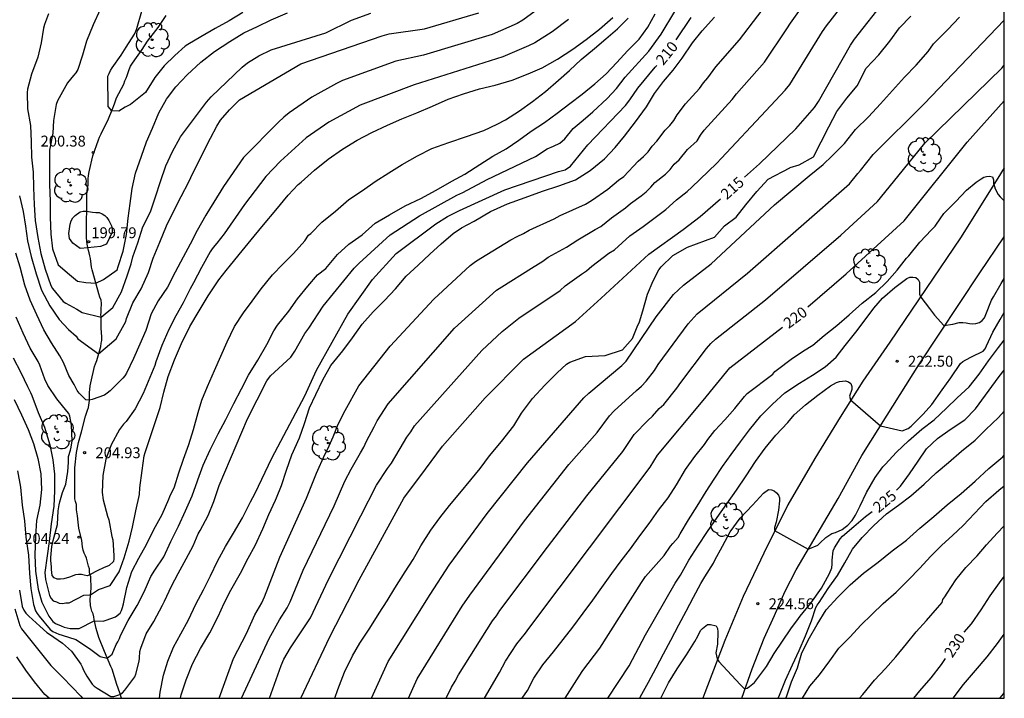
# Model space of a CAD drawing. Units: metres. Extents: x 574344 to 574696, y 4794540 to 4794790.
# Drawn here: x 574626 to 574694, y 4794540 to 4794587 of the extents above; entities that cross this region are included whole.
import ezdxf

# ---------------------------------------------------------------- set-up
doc = ezdxf.new("R2010")
doc.units = ezdxf.units.M
for name, color, linetype in [('010106', 9, 'Continuous'), ('020104', 34, 'Continuous'), ('020204', 9, 'Continuous'), ('020307', 24, 'Continuous'), ('020308', 9, 'Continuous'), ('050103', 4, 'Continuous'), ('060134', 9, 'Continuous'), ('100202', 3, 'Continuous')]:
    doc.layers.add(name, color=color, linetype=linetype)
doc.layers.add('020105', color=24, linetype='Continuous', lineweight=30)
doc.styles.add('ARIAL', font='ARIAL.TTF', dxfattribs={"height": 1})
doc.styles.add('ARIALI', font='ARIALI.TTF', dxfattribs={"height": 1})

# ---------------------------------------------------------------- blocks, each defined once
blk = doc.blocks.new('ARBOL')
blk.add_circle((0, 0), 0.0587)
for centre, radius, start, end in [((-0.564, 0.381), 0.532, 92.28, 254.58), ((-0.28, 0.855), 0.3, 359.28777, 173.60777), ((0.097, 0.97), 0.21, 23.15651, 160.46651), ((0.438, 0.881), 0.24, 301.57804, 139.32804), ((0.656, 0.288), 0.443, 319.85562, 114.76562), ((-0.091, 0.321), 0.12, 119.14, 310.56), ((0.819, -0.249), 0.383, 235.52754, 62.02753), ((-0.556, -0.339), 0.555, 142.64, 266.54), ((-0.039, -0.384), 0.21, 189.64, 323.88), ((0.299, -0.624), 0.532, 224.67, 0.24), ((-0.301, -0.676), 0.45, 213.78, 295.32)]:
    blk.add_arc(centre, radius, start, end)
blk = doc.blocks.new('COTAPU')
blk.add_circle((0, 0), 0.075)

msp = doc.modelspace()

# ---------------------------------------------------------------- linework, layer by layer
at = {"layer": '010106', "flags": 128}
for points in [[(574694.379, 4794540.38), (574694.384, 4794790.373)], [(574344.389, 4794540.388), (574694.379, 4794540.38)]]:
    msp.add_lwpolyline(points, dxfattribs=at)
at = {"layer": '020104', "flags": 128}
for points, elevation in [([(574640.16, 4794540.381), (574640.164, 4794540.398), (574641.146, 4794543.127), (574642.059, 4794544.858), (574642.618, 4794546.139), (574643.099, 4794546.968), (574643.29, 4794547.385), (574644.347, 4794550.136), (574646.204, 4794554.194), (574646.883, 4794555.921), (574647.468, 4794557.223), (574647.676, 4794557.615), (574648.042, 4794558.427), (574648.379, 4794559.297), (574648.853, 4794560.248), (574649.812, 4794561.957), (574651.968, 4794564.696), (574654.987, 4794567.941), (574657.499, 4794570.251), (574657.857, 4794570.529), (574658.232, 4794570.773), (574660.31, 4794572.041), (574660.738, 4794572.268), (574661.17, 4794572.469), (574661.582, 4794572.695), (574663.306, 4794573.483), (574663.722, 4794573.708), (574665.462, 4794574.503), (574665.875, 4794574.751), (574667.004, 4794575.53), (574667.739, 4794576.144), (574668.113, 4794576.407), (574669.102, 4794577.477), (574669.464, 4794577.792), (574669.788, 4794578.118), (574670.076, 4794578.492), (574670.39, 4794578.838), (574670.961, 4794579.598), (574671.291, 4794579.925), (574671.56, 4794580.275), (574671.789, 4794580.658), (574672.371, 4794581.423), (574673.324, 4794582.492), (574673.617, 4794582.88), (574673.918, 4794583.214), (574674.459, 4794583.987), (574676.091, 4794585.852), (574681.17, 4794592.486)], 212), ([(574643.645, 4794540.381), (574644.45, 4794542.641), (574644.636, 4794543.076), (574645.09, 4794543.873), (574646.469, 4794545.926), (574647.722, 4794548.592), (574649.939, 4794552.975), (574651.032, 4794555.1), (574651.792, 4794556.25), (574652.072, 4794556.617), (574652.897, 4794558.012), (574653.13, 4794558.411), (574653.404, 4794558.787), (574653.651, 4794559.186), (574658.308, 4794564.394), (574659.705, 4794565.716), (574660.857, 4794566.622), (574663.701, 4794568.546), (574664.062, 4794568.847), (574665.174, 4794569.67), (574665.54, 4794569.901), (574665.888, 4794570.21), (574667.065, 4794571.11), (574667.472, 4794571.348), (574668.515, 4794572.303), (574669.435, 4794572.956), (574671.017, 4794574.138), (574671.745, 4794574.787), (574672.481, 4794575.365), (574672.803, 4794575.665), (574674.509, 4794577.315), (574674.855, 4794577.665), (574677.918, 4794580.93), (574679.254, 4794582.371), (574679.562, 4794582.751), (574681.834, 4794586.413), (574682.094, 4794586.821), (574684.817, 4794590.313)], 214), ([(574662.249, 4794588.002), (574661.144, 4794587.212), (574660.75, 4794586.98), (574659.012, 4794586.22), (574654.267, 4794584.787), (574652.355, 4794584.379), (574648.69, 4794583.042), (574648.259, 4794582.837), (574646.561, 4794581.881), (574644.99, 4794580.803), (574644.619, 4794580.495), (574644.259, 4794580.155), (574641.836, 4794577.727), (574640.45, 4794575.717), (574639.301, 4794573.853), (574639.234, 4794573.741), (574638.652, 4794572.681), (574638.148, 4794571.745), (574637.676, 4794570.843), (574637.122, 4794569.795), (574636.584, 4794568.757), (574635.958, 4794567.831), (574635.474, 4794566.914), (574635.104, 4794565.78), (574634.676, 4794564.826), (574634.238, 4794563.844), (574633.752, 4794562.83), (574633.638, 4794562.652), (574633.508, 4794562.486), (574632.638, 4794561.606), (574632.436, 4794561.44), (574632.24, 4794561.306), (574631.402, 4794561.01), (574631.192, 4794560.966), (574630.962, 4794560.98), (574630.494, 4794561.458), (574630.358, 4794561.636), (574630.152, 4794562.048), (574629.788, 4794562.66), (574629.404, 4794563.57), (574629.156, 4794564.02), (574628.594, 4794564.922), (574628.052, 4794565.818), (574627.566, 4794566.852), (574627.114, 4794567.874), (574626.747, 4794568.9), (574626.411, 4794570.158), (574626.123, 4794571.116)], 204), ([(574625.931, 4794563.887), (574626.471, 4794562.871), (574626.915, 4794561.901), (574627.139, 4794561.485), (574627.221, 4794561.293), (574627.659, 4794560.115), (574628.095, 4794559.109), (574628.175, 4794558.867), (574628.479, 4794557.881), (574628.679, 4794556.847), (574628.797, 4794555.847), (574628.781, 4794554.703), (574628.745, 4794553.635), (574628.567, 4794552.435), (574628.417, 4794551.217), (574628.285, 4794550.223), (574628.131, 4794549.063), (574628.179, 4794548.587), (574628.455, 4794547.473), (574628.567, 4794547.277), (574628.709, 4794547.117), (574628.921, 4794547.041), (574629.113, 4794546.951), (574629.333, 4794546.935), (574629.567, 4794546.973), (574629.795, 4794546.983), (574630.824, 4794547.507), (574631.283, 4794547.531), (574631.824, 4794547.896), (574632.635, 4794548.159), (574633.253, 4794549.121), (574633.609, 4794550.071), (574633.937, 4794551.223), (574634.179, 4794552.205), (574634.397, 4794553.323), (574634.651, 4794554.459), (574634.685, 4794554.905), (574634.847, 4794556.099), (574634.981, 4794557.117), (574635.049, 4794557.353), (574635.373, 4794558.309), (574635.723, 4794559.345), (574636.077, 4794560.453), (574636.333, 4794561.519), (574636.649, 4794562.591), (574637.077, 4794563.751), (574637.557, 4794564.867), (574638.135, 4794566.042), (574638.775, 4794567.142), (574639.405, 4794568.176), (574640.131, 4794569.264), (574640.641, 4794569.912), (574640.939, 4794570.29), (574641.753, 4794571.284), (574642.577, 4794572.296), (574643.235, 4794573.074), (574644.077, 4794574.086), (574644.937, 4794575.118), (574645.609, 4794575.844), (574645.835, 4794576.014), (574646.737, 4794576.854), (574647.695, 4794577.596), (574648.691, 4794578.296), (574649.695, 4794578.908), (574650.705, 4794579.444), (574651.793, 4794579.948), (574652.779, 4794580.398), (574653.811, 4794580.806), (574654.901, 4794581.26), (574655.969, 4794581.738), (574657.045, 4794582.11), (574658.141, 4794582.454), (574659.227, 4794582.706), (574660.403, 4794583.058), (574661.495, 4794583.493), (574662.465, 4794583.913), (574663.539, 4794584.509), (574664.575, 4794585.193), (574665.517, 4794585.865), (574666.435, 4794586.583), (574667.353, 4794587.375)], 206), ([(574626.006, 4794561.008), (574626.512, 4794559.942), (574626.978, 4794558.944), (574627.336, 4794557.976), (574627.642, 4794556.932), (574627.854, 4794555.876), (574627.892, 4794554.796), (574627.77, 4794553.706), (574627.54, 4794552.648), (574627.488, 4794551.55), (574627.442, 4794550.284), (574627.47, 4794549.148), (574627.666, 4794547.924), (574627.91, 4794547.008), (574628.402, 4794546.062), (574628.664, 4794545.682), (574628.858, 4794545.556), (574629.258, 4794545.392), (574629.458, 4794545.292), (574629.872, 4794545.196), (574630.498, 4794545.206), (574631.54, 4794545.729), (574632.142, 4794545.706), (574632.36, 4794545.77), (574632.992, 4794546.006), (574633.326, 4794546.266), (574633.428, 4794546.452), (574633.496, 4794546.658), (574633.544, 4794546.908), (574633.792, 4794548.034), (574634.142, 4794549.13), (574634.618, 4794550.05), (574635.14, 4794550.992), (574635.648, 4794552.026), (574636.232, 4794553.074), (574636.676, 4794554.128), (574636.766, 4794554.318), (574637.078, 4794554.982), (574637.37, 4794555.946), (574637.694, 4794556.894), (574638.064, 4794557.902), (574638.388, 4794558.946), (574638.72, 4794560.106), (574638.972, 4794560.974), (574639.352, 4794561.916), (574639.85, 4794563.008), (574640.284, 4794563.991), (574640.718, 4794564.993), (574641.21, 4794566.055), (574641.832, 4794566.985), (574642.446, 4794567.799), (574643.064, 4794568.641), (574643.848, 4794569.611), (574644.554, 4794570.345), (574645.298, 4794571.095), (574646.08, 4794571.973), (574646.336, 4794572.347), (574646.49, 4794572.483), (574647.25, 4794573.257), (574648.186, 4794574.023), (574649.12, 4794574.811), (574650.06, 4794575.435), (574650.924, 4794576.051), (574651.89, 4794576.651), (574652.796, 4794577.229), (574653.854, 4794577.837), (574654.842, 4794578.337), (574656.022, 4794578.763), (574657.236, 4794579.171), (574658.448, 4794579.573), (574659.37, 4794580.011), (574659.94, 4794580.311), (574660.904, 4794580.939), (574661.812, 4794581.593), (574662.708, 4794582.282), (574663.586, 4794583.06), (574664.348, 4794583.724), (574665.158, 4794584.482), (574666.082, 4794585.252), (574666.854, 4794585.908), (574667.666, 4794586.606), (574668.418, 4794587.344)], 207), ([(574626.236, 4794556.084), (574626.44, 4794554.964), (574626.558, 4794553.72), (574626.712, 4794552.634), (574626.802, 4794551.502), (574626.996, 4794550.252), (574627.074, 4794548.998), (574627.154, 4794547.97), (574627.33, 4794546.862), (574627.486, 4794546.426), (574627.598, 4794546.23), (574627.738, 4794546.04), (574628.5, 4794545.12), (574628.674, 4794544.998), (574629.082, 4794544.802), (574629.316, 4794544.742), (574630.258, 4794544.434), (574631.2, 4794543.818), (574631.941, 4794543.257), (574632.433, 4794543.159), (574632.771, 4794543.435), (574633.048, 4794544.104), (574633.172, 4794544.284), (574633.282, 4794544.512), (574633.35, 4794544.71), (574633.876, 4794545.748), (574634.494, 4794546.798), (574634.99, 4794547.738), (574635.454, 4794548.8), (574635.718, 4794549.236), (574636.338, 4794550.152), (574636.822, 4794551.214), (574637.352, 4794552.26), (574637.84, 4794553.316), (574638.304, 4794554.356), (574638.66, 4794555.399), (574638.682, 4794555.464), (574639.048, 4794556.468), (574639.53, 4794557.534), (574640.092, 4794558.63), (574640.626, 4794559.626), (574641.172, 4794560.724), (574641.702, 4794561.758), (574642.196, 4794562.699), (574642.84, 4794563.715), (574643.456, 4794564.807), (574643.928, 4794565.757), (574644.19, 4794566.151), (574644.962, 4794567.119), (574645.572, 4794567.959), (574646.274, 4794568.827), (574646.962, 4794569.625), (574647.518, 4794570.053), (574648.332, 4794571.023), (574649.114, 4794571.727), (574650.036, 4794572.391), (574650.924, 4794573.177), (574651.922, 4794573.755), (574653.006, 4794574.385), (574654.08, 4794574.893), (574655.138, 4794575.463), (574656.238, 4794576.085), (574657.126, 4794576.575), (574658.156, 4794577.233), (574659.058, 4794577.801), (574659.992, 4794578.317), (574660.868, 4794578.927), (574661.714, 4794579.535), (574662.624, 4794580.137), (574663.498, 4794580.791), (574664.37, 4794581.438), (574665.234, 4794582.098), (574666.116, 4794582.798), (574666.884, 4794583.498), (574667.63, 4794584.284), (574668.36, 4794585.074), (574669.168, 4794585.892), (574669.76, 4794586.718), (574670.268, 4794587.628)], 208), ([(574626.365, 4794575.069), (574626.625, 4794573.983), (574626.787, 4794572.978), (574626.923, 4794571.968), (574627.185, 4794570.892), (574627.531, 4794569.688), (574627.888, 4794568.554), (574628.478, 4794567.472), (574629.104, 4794566.53), (574629.75, 4794565.854), (574630.28, 4794565.372), (574630.398, 4794565.192), (574631.835, 4794564.164), (574633.046, 4794565.198), (574633.608, 4794566.186), (574633.708, 4794566.402), (574633.772, 4794566.606), (574634.2, 4794567.684), (574634.768, 4794568.651), (574635.278, 4794569.783), (574635.602, 4794570.769), (574636.056, 4794571.863), (574636.528, 4794572.997), (574636.986, 4794573.949), (574637.546, 4794575.027), (574638.072, 4794576.041), (574638.354, 4794576.639), (574639.564, 4794579.051), (574640.007, 4794579.889), (574640.261, 4794580.286), (574640.866, 4794581.011), (574641.565, 4794581.696), (574645.791, 4794584.178), (574651.427, 4794586.128), (574651.906, 4794586.251), (574654.334, 4794586.599), (574658.093, 4794587.707)], 203), ([(574626.38, 4794547.846), (574626.558, 4794546.718), (574626.668, 4794546.476), (574626.82, 4794546.262), (574627.01, 4794546.056), (574627.77, 4794545.364), (574628.26, 4794544.918), (574628.446, 4794544.802), (574629.342, 4794544.19), (574629.97, 4794543.624), (574630.608, 4794542.742), (574630.698, 4794542.562), (574630.788, 4794542.328), (574631.02, 4794541.908), (574631.39, 4794541.362), (574631.534, 4794541.214), (574631.726, 4794541.072), (574632.69, 4794540.514), (574632.894, 4794540.512), (574633.102, 4794540.564), (574633.308, 4794540.65), (574633.48, 4794540.768), (574633.636, 4794540.95), (574634.334, 4794541.852), (574634.412, 4794542.048), (574634.648, 4794542.946), (574634.652, 4794543.154), (574634.694, 4794543.604), (574634.758, 4794543.838), (574635.124, 4794544.82), (574635.644, 4794545.69), (574636.26, 4794546.814), (574636.38, 4794547.08), (574636.862, 4794548.114), (574637.32, 4794549.008), (574637.894, 4794550.008), (574638.374, 4794550.914), (574638.708, 4794551.74), (574638.84, 4794551.956), (574639.398, 4794552.998), (574639.784, 4794553.97), (574640.166, 4794555.072), (574642.114, 4794559.667), (574643.45, 4794562.292), (574643.714, 4794562.65), (574645.122, 4794563.941), (574645.378, 4794564.341), (574646.086, 4794565.574), (574646.356, 4794565.93), (574647.337, 4794567.463), (574649.483, 4794570.073), (574649.82, 4794570.431), (574651.971, 4794572.386), (574653.992, 4794573.693), (574656.578, 4794575.115), (574656.988, 4794575.297), (574658.673, 4794576.203), (574662.008, 4794577.781), (574662.815, 4794578.32), (574663.261, 4794578.505), (574663.688, 4794578.711), (574664.024, 4794579.014), (574664.609, 4794579.715), (574665.297, 4794580.293), (574665.97, 4794580.879), (574666.962, 4794581.793), (574667.602, 4794582.474), (574668.193, 4794583.258), (574669.825, 4794585.06), (574670.688, 4794586.231), (574671.635, 4794587.81)], 209), ([(574628.379, 4794587.643), (574628.091, 4794586.905), (574628.039, 4794586.655), (574627.879, 4794585.641), (574627.635, 4794584.653), (574627.209, 4794583.475), (574626.931, 4794582.437), (574626.913, 4794582.217), (574626.925, 4794581.087), (574627.125, 4794579.931), (574627.185, 4794578.795), (574627.201, 4794577.743), (574627.315, 4794576.699), (574627.331, 4794575.655), (574627.385, 4794574.443), (574627.457, 4794573.369), (574627.647, 4794572.194), (574627.847, 4794571.086), (574628.143, 4794569.998), (574628.536, 4794568.89), (574628.66, 4794568.676), (574629.392, 4794567.788), (574629.576, 4794567.658), (574630.33, 4794567.236), (574630.704, 4794567.024), (574632.011, 4794566.695), (574632.821, 4794567.362), (574633.424, 4794568.448), (574633.812, 4794569.547), (574634.088, 4794570.367), (574634.202, 4794570.851), (574634.542, 4794571.835), (574634.89, 4794572.921), (574635.422, 4794573.979), (574635.768, 4794575.009), (574636.1, 4794576.057), (574636.476, 4794577.135), (574636.928, 4794578.123), (574637.468, 4794579.101), (574637.502, 4794579.147), (574639.293, 4794581.543), (574639.615, 4794581.919), (574641.757, 4794583.965), (574642.126, 4794584.261), (574642.911, 4794584.748), (574643.754, 4794585.155), (574647.539, 4794586.331), (574649.29, 4794587.196), (574650.627, 4794587.674)], 202), ([(574631.934, 4794587.94), (574631.464, 4794586.87), (574631.008, 4794585.758), (574630.718, 4794584.774), (574630.392, 4794583.784), (574630.258, 4794583.562), (574630.104, 4794583.384), (574629.688, 4794582.872), (574629.338, 4794582.246), (574628.986, 4794581.63), (574628.902, 4794581.378), (574628.716, 4794580.276), (574628.672, 4794579.398), (574628.444, 4794578.236), (574628.44, 4794577.042), (574628.44, 4794575.846), (574628.484, 4794574.702), (574628.492, 4794573.61), (574628.53, 4794572.429), (574628.66, 4794571.407), (574629.047, 4794570.315), (574629.823, 4794569.633), (574630.378, 4794569.189), (574630.961, 4794569.078), (574631.645, 4794569.039), (574632.183, 4794569.3), (574633.119, 4794569.952), (574633.195, 4794570.196), (574633.535, 4794571.26), (574633.753, 4794572.402), (574633.867, 4794573.534), (574634.007, 4794574.538), (574634.157, 4794575.57), (574634.395, 4794576.642), (574634.803, 4794577.81), (574635.141, 4794578.802), (574635.548, 4794579.744), (574635.992, 4794580.808), (574636.522, 4794581.742), (574636.59, 4794581.832), (574637.17, 4794582.606), (574637.95, 4794583.43), (574638.892, 4794584.308), (574639.851, 4794585.036), (574640.895, 4794585.736), (574641.863, 4794586.326), (574642.805, 4794586.758), (574643.761, 4794587.216), (574644.881, 4794587.696)], 201), ([(574637.498, 4794540.381), (574637.541, 4794540.615), (574637.715, 4794541.164), (574637.873, 4794541.665), (574638.311, 4794542.765), (574638.867, 4794543.819), (574639.519, 4794544.909), (574640.101, 4794546.031), (574640.509, 4794546.945), (574640.957, 4794547.843), (574641.635, 4794549.017), (574642.163, 4794550.047), (574642.659, 4794550.923), (574643.171, 4794552.077), (574643.587, 4794553.059), (574644.063, 4794554.071), (574644.121, 4794554.216), (574644.465, 4794555.071), (574644.823, 4794556.121), (574645.175, 4794557.181), (574645.701, 4794558.357), (574646.065, 4794559.36), (574646.411, 4794560.436), (574646.831, 4794561.366), (574647.323, 4794562.358), (574647.871, 4794563.348), (574648.713, 4794564.374), (574649.373, 4794565.264), (574650.041, 4794566.222), (574650.807, 4794567.058), (574651.591, 4794567.854), (574652.331, 4794568.662), (574653.085, 4794569.516), (574653.899, 4794570.286), (574654.705, 4794571.034), (574655.503, 4794571.764), (574656.323, 4794572.476), (574656.897, 4794572.856), (574657.783, 4794573.324), (574658.901, 4794573.996), (574660.069, 4794574.512), (574661.297, 4794574.954), (574662.501, 4794575.404), (574663.629, 4794575.772), (574664.773, 4794576.168), (574665.789, 4794576.818), (574666.769, 4794577.636), (574667.501, 4794578.407), (574668.157, 4794579.183), (574668.925, 4794580.181), (574669.667, 4794581.217), (574670.217, 4794582.135), (574670.845, 4794582.969), (574671.519, 4794583.755), (574672.145, 4794584.583), (574672.843, 4794585.637), (574673.513, 4794586.455), (574674.363, 4794587.407)], 211), ([(574641.701, 4794540.381), (574643.605, 4794544.501), (574644.324, 4794545.806), (574644.856, 4794546.633), (574645.071, 4794547.05), (574645.974, 4794549.236), (574648.111, 4794553.666), (574648.845, 4794555.362), (574649.277, 4794556.189), (574649.914, 4794557.338), (574650.158, 4794557.728), (574650.344, 4794558.144), (574650.875, 4794559.13), (574651.08, 4794559.543), (574651.844, 4794560.72), (574656.419, 4794565.945), (574659.314, 4794568.551), (574659.676, 4794568.783), (574661.728, 4794570.086), (574662.517, 4794570.57), (574662.892, 4794570.836), (574664.151, 4794571.535), (574664.921, 4794572.041), (574666.121, 4794572.754), (574666.514, 4794572.961), (574667.25, 4794573.551), (574668.219, 4794574.243), (574668.569, 4794574.535), (574669.314, 4794575.068), (574669.66, 4794575.352), (574669.965, 4794575.674), (574670.238, 4794575.997), (574670.98, 4794576.577), (574671.301, 4794576.896), (574671.575, 4794577.252), (574671.927, 4794577.557), (574672.507, 4794578.262), (574673.18, 4794578.875), (574673.409, 4794579.258), (574673.664, 4794579.612), (574675.584, 4794581.726), (574675.89, 4794582.112), (574677.819, 4794584.295), (574679.367, 4794586.602), (574679.61, 4794586.991), (574680.184, 4794587.807)], 213), ([(574648.158, 4794540.381), (574648.364, 4794540.999), (574648.822, 4794542.179), (574649.364, 4794543.305), (574649.874, 4794544.197), (574650.558, 4794545.213), (574651.222, 4794546.253), (574651.758, 4794547.099), (574652.304, 4794547.991), (574653.01, 4794549.103), (574653.558, 4794549.969), (574654.088, 4794550.899), (574654.788, 4794551.993), (574655.39, 4794552.832), (574656.076, 4794553.7), (574656.784, 4794554.532), (574657.548, 4794555.466), (574658.184, 4794556.244), (574658.822, 4794557.126), (574659.664, 4794558.104), (574660.508, 4794559.202), (574661.034, 4794560.066), (574661.806, 4794561.084), (574662.652, 4794562.01), (574663.508, 4794562.862), (574664.144, 4794563.45), (574664.388, 4794563.578), (574665.454, 4794563.984), (574666.826, 4794564.056), (574668.016, 4794564.436), (574668.71, 4794565.216), (574669.03, 4794566.036), (574669.19, 4794566.372), (574669.432, 4794567.128), (574669.75, 4794568.28), (574670.124, 4794569.212), (574670.524, 4794569.964), (574670.692, 4794570.172), (574671.494, 4794570.952), (574672.506, 4794571.528), (574674.37, 4794572.222), (574675.05, 4794573.001), (574675.87, 4794573.595), (574676.542, 4794574.461), (574677.298, 4794575.381), (574678.076, 4794576.223), (574679.565, 4794577.01), (574679.586, 4794577.021), (574680.226, 4794577.223), (574681.2, 4794577.759), (574682.276, 4794579.837), (574682.826, 4794580.899), (574683.51, 4794581.817), (574684.22, 4794582.677), (574684.846, 4794583.893), (574685.714, 4794584.809), (574686.472, 4794585.759), (574687.152, 4794586.661), (574687.936, 4794587.469)], 216), ([(574650.681, 4794540.381), (574651.837, 4794542.923), (574654.744, 4794547.55), (574656.037, 4794549.573), (574658.671, 4794553.146), (574661.452, 4794556.635), (574665.337, 4794561.12), (574665.684, 4794561.453), (574667.966, 4794563.354), (574668.279, 4794563.662), (574670.333, 4794566.707), (574671.545, 4794568.257), (574672.22, 4794568.915), (574674.147, 4794570.385), (574678.519, 4794574.457), (574680.919, 4794576.453), (574681.87, 4794577.244), (574682.503, 4794577.836), (574683.337, 4794578.684), (574684.119, 4794579.644), (574685.007, 4794580.526), (574685.843, 4794581.426), (574686.671, 4794582.342), (574687.487, 4794583.266), (574688.305, 4794584.104), (574689.137, 4794585.046), (574689.505, 4794585.562), (574689.649, 4794585.73), (574690.491, 4794586.554), (574691.281, 4794587.41)], 217), ([(574653.226, 4794540.381), (574653.844, 4794541.731), (574656.948, 4794546.736), (574657.475, 4794547.504), (574661.258, 4794552.639), (574664.313, 4794556.526), (574666.258, 4794558.723), (574667.127, 4794559.893), (574667.452, 4794560.218), (574668.99, 4794561.625), (574669.339, 4794561.94), (574669.648, 4794562.266), (574670.228, 4794563.008), (574670.487, 4794563.427), (574672.544, 4794566.246), (574673.182, 4794566.92), (574676.641, 4794569.729), (574683.689, 4794575.906), (574684.274, 4794576.605), (574684.451, 4794576.824), (574685.333, 4794577.92), (574688.839, 4794581.415), (574694.38, 4794587.196)], 218), ([(574655.828, 4794540.381), (574656.201, 4794541.154), (574656.455, 4794541.571), (574656.681, 4794542.001), (574659.044, 4794545.735), (574659.324, 4794546.077), (574659.55, 4794546.443), (574662.829, 4794550.821), (574665.555, 4794554.362), (574668.043, 4794557.425), (574668.83, 4794558.595), (574669.767, 4794559.563), (574670.092, 4794559.858), (574670.55, 4794560.383), (574670.86, 4794560.663), (574671.774, 4794561.782), (574672.039, 4794562.178), (574673.824, 4794564.539), (574674.11, 4794564.868), (574674.429, 4794565.177), (574677.893, 4794567.887), (574683.1, 4794572.355), (574685.622, 4794574.681), (574687.032, 4794576.404), (574688.889, 4794578.708), (574694.212, 4794583.897), (574694.38, 4794584.102)], 219), ([(574661.098, 4794540.381), (574661.464, 4794540.919), (574661.896, 4794541.771), (574662.516, 4794542.685), (574663.262, 4794543.597), (574663.928, 4794544.431), (574664.594, 4794545.284), (574665.3, 4794546.254), (574665.968, 4794547.148), (574666.592, 4794548.04), (574667.272, 4794549.006), (574667.926, 4794549.874), (574668.558, 4794550.708), (574669.212, 4794551.598), (574669.854, 4794552.456), (574670.514, 4794553.374), (574670.921, 4794553.905), (574671.16, 4794554.216), (574671.738, 4794555.126), (574672.356, 4794556.178), (574673.02, 4794557.074), (574673.67, 4794557.9), (574673.904, 4794558.238), (574674.396, 4794558.87), (574675.084, 4794559.614), (574675.766, 4794560.398), (574676.432, 4794561.216), (574676.619, 4794561.435), (574678.398, 4794562.76), (574678.548, 4794562.934), (574678.732, 4794563.08), (574679.666, 4794563.784), (574680.514, 4794564.364), (574681.172, 4794564.766), (574681.938, 4794565.43), (574682.822, 4794566.114), (574683.676, 4794566.855), (574684.558, 4794567.661), (574685.506, 4794568.399), (574686.296, 4794569.167), (574686.986, 4794569.937), (574687.626, 4794570.775), (574687.798, 4794570.941), (574688.552, 4794571.879), (574689.348, 4794572.723), (574689.6, 4794572.989), (574689.654, 4794573.047), (574689.946, 4794573.479), (574690.202, 4794573.861), (574691.028, 4794574.689), (574691.776, 4794575.457), (574692.442, 4794576.013), (574692.788, 4794576.249), (574692.962, 4794576.351), (574693.164, 4794576.417), (574693.37, 4794576.441), (574693.562, 4794576.379), (574693.632, 4794576.183), (574693.632, 4794575.955), (574693.748, 4794575.547), (574693.958, 4794575.167), (574694.092, 4794574.997), (574694.38, 4794574.736)], 221), ([(574664.052, 4794540.381), (574665.034, 4794541.898), (574665.283, 4794542.297), (574666.454, 4794543.831), (574669.337, 4794548.374), (574669.61, 4794548.79), (574670.902, 4794550.242), (574671.323, 4794550.875), (574671.494, 4794551.071), (574671.858, 4794551.489), (574672.004, 4794551.737), (574672.582, 4794552.695), (574673.182, 4794553.639), (574673.786, 4794554.649), (574674.352, 4794555.513), (574674.924, 4794556.385), (574675.528, 4794557.203), (574676.156, 4794558.091), (574676.79, 4794558.925), (574677.56, 4794559.879), (574678.37, 4794560.689), (574679.226, 4794561.461), (574680.242, 4794562.135), (574681.142, 4794562.693), (574682.016, 4794563.271), (574682.776, 4794563.933), (574683.404, 4794564.739), (574684.132, 4794565.666), (574684.712, 4794566.424), (574685.384, 4794567.32), (574685.968, 4794568.014), (574686.82, 4794568.734), (574687.658, 4794569.372), (574687.864, 4794569.448), (574688.074, 4794569.466), (574688.284, 4794569.44), (574688.426, 4794569.298), (574688.52, 4794569.106), (574688.532, 4794568.892), (574688.524, 4794568.682), (574688.52, 4794568.272), (574688.616, 4794568.078), (574689.219, 4794567.288), (574689.569, 4794566.828), (574690.198, 4794566.112), (574690.836, 4794566.21), (574691.272, 4794566.324), (574691.512, 4794566.334), (574691.748, 4794566.314), (574691.976, 4794566.26), (574692.214, 4794566.242), (574692.422, 4794566.252), (574692.66, 4794566.322), (574692.856, 4794566.47), (574693.006, 4794566.66), (574693.108, 4794566.874), (574693.492, 4794567.86), (574693.642, 4794568.106), (574694.168, 4794569.014), (574694.38, 4794569.364)], 222), ([(574667.007, 4794540.381), (574668.471, 4794542.632), (574669.613, 4794544.769), (574671.661, 4794548.328), (574672.03, 4794548.893), (574672.602, 4794549.923), (574673.222, 4794550.885), (574673.886, 4794551.889), (574674.554, 4794552.873), (574675.218, 4794553.809), (574675.896, 4794554.743), (574676.546, 4794555.747), (574677.198, 4794556.739), (574677.86, 4794557.649), (574678.608, 4794558.539), (574679.44, 4794559.427), (574679.882, 4794559.949), (574680.648, 4794560.645), (574681.5, 4794561.305), (574682.386, 4794561.957), (574682.788, 4794562.177), (574682.998, 4794562.245), (574683.42, 4794562.301), (574683.622, 4794562.233), (574683.788, 4794562.113), (574683.852, 4794561.913), (574683.852, 4794561.707), (574683.69, 4794561.243), (574683.755, 4794560.98), (574685.825, 4794559.195), (574687.34, 4794558.837), (574687.752, 4794559.009), (574687.942, 4794559.167), (574688.776, 4794560.001), (574689.376, 4794560.673), (574690.096, 4794561.674), (574690.68, 4794562.516), (574691.348, 4794563.504), (574691.52, 4794563.632), (574691.718, 4794563.744), (574692.118, 4794563.964), (574692.926, 4794564.342), (574693.06, 4794564.502), (574693.16, 4794564.712), (574693.59, 4794565.648), (574694.09, 4794566.53), (574694.38, 4794567.024)], 223), ([(574669.213, 4794540.381), (574669.248, 4794540.45), (574669.822, 4794541.493), (574670.344, 4794542.495), (574670.846, 4794543.455), (574671.364, 4794544.389), (574671.918, 4794545.459), (574672.408, 4794546.405), (574672.916, 4794547.363), (574673.426, 4794548.305), (574673.698, 4794548.777), (574674.298, 4794549.703), (574674.39, 4794549.909), (574674.922, 4794550.883), (574675.454, 4794551.871), (574676.15, 4794552.823), (574676.986, 4794553.719), (574677.762, 4794554.533), (574678.11, 4794554.787), (574678.31, 4794554.781), (574678.502, 4794554.701), (574678.658, 4794554.573), (574678.788, 4794554.415), (574678.85, 4794554.217), (574678.85, 4794554.003), (574678.792, 4794553.373), (574678.62, 4794552.549), (574678.516, 4794552.171), (574678.516, 4794551.965), (574680.842, 4794550.686), (574681.516, 4794550.951), (574681.678, 4794551.119), (574682.05, 4794551.471), (574682.258, 4794551.619), (574682.484, 4794551.749), (574682.732, 4794551.829), (574683.182, 4794552.043), (574683.4, 4794552.195), (574683.572, 4794552.341), (574683.874, 4794552.655), (574683.996, 4794552.833), (574684.098, 4794553.025), (574684.422, 4794553.671), (574684.864, 4794554.597), (574685.456, 4794555.627), (574685.996, 4794556.353), (574686.158, 4794556.525), (574686.944, 4794557.385), (574687.774, 4794558.167), (574688.684, 4794558.965), (574689.544, 4794559.611), (574690.392, 4794560.405), (574691.136, 4794561.128), (574691.948, 4794561.896), (574692.656, 4794562.758), (574693.304, 4794563.69), (574693.984, 4794564.6), (574694.38, 4794565.102)], 224), ([(574678.773, 4794540.38), (574678.855, 4794540.59), (574679.281, 4794541.632), (574679.759, 4794542.684), (574680.221, 4794543.688), (574680.655, 4794544.69), (574681.063, 4794545.718), (574681.359, 4794546.64), (574681.467, 4794546.818), (574681.593, 4794546.986), (574682.209, 4794547.958), (574682.857, 4794548.87), (574683.368, 4794549.744), (574683.908, 4794550.676), (574684.568, 4794551.482), (574685.378, 4794552.3), (574686.257, 4794553.112), (574687.083, 4794553.726), (574687.939, 4794554.37), (574688.853, 4794555.156), (574689.685, 4794555.956), (574690.529, 4794556.652), (574691.431, 4794557.432), (574692.365, 4794558.2), (574693.105, 4794558.931), (574693.979, 4794559.771), (574694.379, 4794560.195)], 226), ([(574679.302, 4794540.38), (574679.356, 4794540.551), (574679.688, 4794541.523), (574680.102, 4794542.483), (574680.406, 4794543.517), (574680.922, 4794544.553), (574681.466, 4794545.481), (574682.086, 4794546.479), (574682.898, 4794547.373), (574683.738, 4794548.211), (574684.65, 4794549.031), (574685.666, 4794549.769), (574686.64, 4794550.567), (574687.634, 4794551.291), (574688.562, 4794552.119), (574689.51, 4794552.939), (574690.448, 4794553.749), (574691.4, 4794554.525), (574692.372, 4794555.377), (574693.308, 4794556.245), (574694.272, 4794557.057), (574694.379, 4794557.165)], 227), ([(574680.441, 4794540.38), (574680.954, 4794541.207), (574681.626, 4794541.989), (574682.344, 4794542.969), (574682.96, 4794543.833), (574683.732, 4794544.627), (574684.482, 4794545.435), (574685.238, 4794546.165), (574686.008, 4794546.919), (574686.916, 4794547.719), (574687.766, 4794548.559), (574688.55, 4794549.363), (574689.288, 4794550.167), (574690.062, 4794550.949), (574690.806, 4794551.629), (574691.544, 4794552.311), (574692.328, 4794553.143), (574693.116, 4794553.977), (574694.014, 4794554.743), (574694.379, 4794555.045)], 228), ([(574684.386, 4794540.38), (574684.608, 4794540.651), (574685.41, 4794541.623), (574686.19, 4794542.433), (574686.898, 4794543.251), (574687.62, 4794544.145), (574688.294, 4794544.965), (574689.004, 4794545.757), (574689.77, 4794546.617), (574690.092, 4794546.989), (574690.13, 4794547.203), (574690.284, 4794547.391), (574690.432, 4794547.629), (574691.04, 4794548.559), (574691.734, 4794549.403), (574692.504, 4794550.217), (574693.154, 4794550.985), (574693.896, 4794551.779), (574694.379, 4794552.28)], 229), ([(574690.83, 4794540.38), (574690.843, 4794540.398), (574691.567, 4794541.338), (574692.405, 4794542.3), (574693.195, 4794543.252), (574693.925, 4794544.166), (574694.379, 4794544.815)], 231), ([(574628.429, 4794540.381), (574628.111, 4794540.637), (574627.409, 4794541.523), (574626.799, 4794542.331), (574626.191, 4794543.241)], 211), ([(574694.076, 4794540.38), (574694.227, 4794540.574), (574694.379, 4794540.768)], 232)]:
    msp.add_lwpolyline(points, dxfattribs=dict(at, elevation=elevation))
at = {"layer": '020105', "flags": 128}
for points, elevation in [([(574676.44, 4794576.359), (574677.482, 4794577.287), (574679.995, 4794579.693), (574681.278, 4794581.172), (574681.553, 4794581.579), (574683.769, 4794585.479), (574684.049, 4794585.888), (574686.171, 4794588.638), (574689.1, 4794591.86), (574689.798, 4794592.545), (574690.524, 4794593.155), (574693.684, 4794596.233), (574694.38, 4794596.833)], 215), ([(574641.785, 4794587.733), (574640.861, 4794587.159), (574639.891, 4794586.619), (574638.905, 4794586.059), (574637.991, 4794585.521), (574637.819, 4794585.417), (574637.105, 4794584.761), (574636.365, 4794584.037), (574635.717, 4794583.241), (574635.069, 4794582.201), (574634.03, 4794581.38), (574633.669, 4794581.186), (574633.234, 4794580.913), (574632.738, 4794580.942), (574632.493, 4794581.239), (574632.483, 4794583.327), (574632.555, 4794583.521), (574632.651, 4794583.723), (574632.767, 4794583.903), (574633.397, 4794584.793), (574633.741, 4794585.337), (574634.309, 4794586.243), (574634.413, 4794586.437), (574634.487, 4794586.633), (574634.815, 4794587.831)], 200), ([(574671.718, 4794585.849), (574672.764, 4794587.384)], 210), ([(574664.29, 4794587.253), (574663.148, 4794586.406), (574661.956, 4794585.641), (574661.521, 4794585.42), (574659.748, 4794584.667), (574653.631, 4794582.74), (574649.908, 4794581.327), (574647.747, 4794580.164), (574646.17, 4794579.072), (574644.388, 4794577.465), (574643.395, 4794576.417), (574641.902, 4794574.467), (574640.512, 4794572.439), (574639.998, 4794571.804), (574639.862, 4794571.637), (574639.676, 4794571.421), (574639.53, 4794571.203), (574638.934, 4794570.113), (574638.388, 4794569.071), (574638.16, 4794568.659), (574637.666, 4794567.683), (574637.164, 4794566.777), (574636.68, 4794565.834), (574636.192, 4794564.728), (574635.784, 4794563.602), (574635.708, 4794563.364), (574635.368, 4794562.534), (574634.908, 4794561.422), (574634.358, 4794560.372), (574633.728, 4794559.484), (574633.564, 4794559.316), (574633.28, 4794558.93), (574632.706, 4794557.884), (574632.328, 4794556.882), (574632.124, 4794555.756), (574632.082, 4794554.584), (574632.146, 4794554.08), (574632.456, 4794552.948), (574632.538, 4794552.708), (574632.758, 4794551.552), (574632.818, 4794551.324), (574632.898, 4794550.234), (574632.898, 4794550.02), (574632.858, 4794549.816), (574632.57, 4794549.554), (574632.164, 4794549.394), (574631.782, 4794549.21), (574631.596, 4794549.12), (574631.234, 4794548.91), (574631.04, 4794548.826), (574630.848, 4794548.884), (574630.648, 4794548.92), (574630.438, 4794548.92), (574630.23, 4794548.9), (574629.824, 4794548.752), (574629.432, 4794548.64), (574629.204, 4794548.612), (574628.978, 4794548.61), (574628.774, 4794548.69), (574628.632, 4794548.854), (574628.586, 4794549.262), (574628.576, 4794549.466), (574628.526, 4794549.904), (574628.526, 4794550.11), (574628.612, 4794550.856), (574628.655, 4794551.068), (574628.697, 4794551.28), (574628.994, 4794552.382), (574629.036, 4794553.315), (574629.121, 4794553.738), (574629.163, 4794553.95), (574629.338, 4794554.58), (574629.584, 4794555.166), (574629.718, 4794556.028), (574629.748, 4794556.668), (574629.748, 4794556.874), (574629.768, 4794557.078), (574629.884, 4794557.512), (574629.93, 4794557.726), (574630.002, 4794558.156), (574629.974, 4794559.242), (574629.848, 4794559.852), (574629.776, 4794560.046), (574629.644, 4794560.204), (574628.96, 4794561.05), (574628.332, 4794561.986), (574628.112, 4794562.422), (574627.766, 4794563.382), (574627.654, 4794563.624), (574627.1, 4794564.566), (574626.62, 4794565.588), (574626.138, 4794566.7)], 205), ([(574636.037, 4794540.381), (574636.094, 4794540.796), (574636.312, 4794541.974), (574636.612, 4794542.936), (574637.018, 4794543.918), (574637.516, 4794544.834), (574638.034, 4794545.794), (574638.562, 4794546.87), (574639.078, 4794547.868), (574639.562, 4794548.836), (574640.052, 4794549.856), (574640.588, 4794550.85), (574641.156, 4794551.782), (574641.782, 4794552.83), (574642.318, 4794553.938), (574642.647, 4794554.535), (574643.798, 4794556.966), (574646.075, 4794561.265), (574646.883, 4794563.028), (574649.042, 4794566.893), (574650.74, 4794569.298), (574652.394, 4794571.098), (574655.118, 4794573.142), (574655.936, 4794573.642), (574656.754, 4794574.071), (574659.883, 4794575.481), (574663.599, 4794576.757), (574664.05, 4794576.878), (574664.426, 4794577.123), (574665.632, 4794578.592), (574668.232, 4794581.313), (574668.516, 4794581.691), (574669.065, 4794582.504), (574670.282, 4794583.951), (574670.378, 4794584.069)], 210), ([(574680.807, 4794567.398), (574683.46, 4794569.678), (574687.474, 4794573.355), (574691.824, 4794578.768), (574694.38, 4794581.632)], 220), ([(574645.812, 4794540.381), (574647.811, 4794544.617), (574649.827, 4794548.551), (574652.914, 4794554.201), (574654.412, 4794556.194), (574655.597, 4794557.796), (574658.525, 4794561.115), (574661.175, 4794563.795), (574664.774, 4794566.393), (574666.537, 4794568.008), (574669.83, 4794571.048), (574672.205, 4794572.754), (574673.38, 4794573.635), (574674.775, 4794574.876)], 215), ([(574658.482, 4794540.381), (574659.522, 4794542.155), (574659.941, 4794542.955), (574660.724, 4794544.141), (574661.321, 4794544.871), (574661.545, 4794545.205), (574669.918, 4794556.35), (574670.441, 4794557.161), (574673.582, 4794560.942), (574675.418, 4794563.2), (574679.062, 4794566.012)], 220), ([(574686.94, 4794554.747), (574687.224, 4794555.031), (574687.838, 4794555.871), (574688.444, 4794556.763), (574689.016, 4794557.603), (574689.77, 4794558.309), (574690.645, 4794558.945), (574691.651, 4794559.617), (574692.395, 4794560.362), (574693.087, 4794561.306), (574693.765, 4794562.254), (574694.037, 4794562.596), (574694.379, 4794563.031)], 225), ([(574670.67, 4794540.381), (574670.718, 4794540.482), (574671.204, 4794541.459), (574671.802, 4794542.419), (574672.432, 4794543.387), (574673.02, 4794544.291), (574673.214, 4794544.669), (574673.41, 4794545.059), (574673.552, 4794545.207), (574673.892, 4794545.473), (574674.092, 4794545.487), (574674.476, 4794545.379), (574674.588, 4794545.201), (574674.61, 4794544.977), (574674.574, 4794544.123), (574674.458, 4794543.517), (574674.548, 4794543.109), (574674.676, 4794542.925), (574676.132, 4794541.343), (574676.42, 4794541.047), (574676.618, 4794541.083), (574676.792, 4794541.191), (574677.128, 4794541.469), (574677.268, 4794541.655), (574677.964, 4794542.565), (574678.49, 4794543.469), (574679.056, 4794544.317), (574679.65, 4794545.165), (574680.162, 4794545.885), (574680.284, 4794546.059), (574681.03, 4794546.949), (574681.764, 4794547.975), (574682.318, 4794548.989), (574682.464, 4794549.393), (574682.492, 4794549.649), (574682.492, 4794549.911), (574682.562, 4794550.557), (574682.658, 4794550.769), (574683.048, 4794551.397), (574683.212, 4794551.571), (574683.998, 4794552.243), (574684.798, 4794552.929), (574685.256, 4794553.286)], 225), ([(574691.61, 4794544.946), (574692.12, 4794545.523), (574692.788, 4794546.481), (574693.414, 4794547.455), (574694.052, 4794548.345), (574694.379, 4794548.8)], 230), ([(574626.06, 4794546.546), (574626.388, 4794545.404), (574626.502, 4794545.168), (574628.548, 4794542.642), (574629.37, 4794541.82), (574630.61, 4794540.522), (574630.734, 4794540.381)], 210), ([(574688.145, 4794540.38), (574688.546, 4794540.905), (574689.328, 4794541.791), (574690.046, 4794542.721), (574690.327, 4794543.125)], 230)]:
    msp.add_lwpolyline(points, dxfattribs=dict(at, elevation=elevation))
at = {"layer": '020105', "elevation": 200, "flags": 128}
msp.add_lwpolyline([(574629.775, 4794572.467), (574629.863, 4794573.125), (574629.949, 4794573.347), (574630.065, 4794573.547), (574630.217, 4794573.709), (574630.563, 4794573.973), (574630.775, 4794574.017), (574630.991, 4794574.017), (574631.418, 4794573.949), (574631.648, 4794573.921), (574631.878, 4794573.915), (574632.09, 4794573.829), (574632.26, 4794573.715), (574632.412, 4794573.573), (574632.544, 4794573.375), (574632.734, 4794572.993), (574632.782, 4794572.785), (574632.782, 4794572.571), (574632.377, 4794571.743), (574631.961, 4794571.576), (574631.098, 4794571.476), (574630.572, 4794571.437), (574630.045, 4794571.798), (574629.824, 4794572.131)], close=True, dxfattribs=at)
at = {"layer": '050103'}
msp.add_polyline3d([(574633.42, 4794540.381, 209.003), (574633.291, 4794540.763, 208.889), (574633.099, 4794541.333, 208.643), (574632.765, 4794542.383, 208.293), (574632.683, 4794542.583, 208.201), (574632.241, 4794543.603, 207.813), (574631.851, 4794544.575, 207.463), (574631.677, 4794545.203, 207.247), (574631.519, 4794545.811, 206.987), (574631.507, 4794546.007, 206.867), (574631.459, 4794546.211, 206.743), (574631.373, 4794546.393, 206.627), (574631.323, 4794546.583, 206.537), (574631.285, 4794546.793, 206.417), (574631.259, 4794547.181, 206.227), (574631.297, 4794547.743, 205.901), (574631.315, 4794547.929, 205.755), (574631.289, 4794548.773, 205.077), (574631.235, 4794548.941, 204.979), (574631.209, 4794549.123, 204.883), (574631.203, 4794549.319, 204.795), (574631.141, 4794549.495, 204.705), (574631.009, 4794550.047, 204.403), (574630.935, 4794550.227, 204.313), (574630.847, 4794550.411, 204.289), (574630.769, 4794550.599, 204.291), (574630.731, 4794550.829, 204.287), (574630.671, 4794551.279, 204.283), (574630.473, 4794552.121, 204.285), (574630.441, 4794552.325, 204.285), (574630.433, 4794552.543, 204.285), (574630.379, 4794552.973, 204.285), (574630.303, 4794553.389, 204.287), (574630.303, 4794553.561, 204.413), (574630.299, 4794553.769, 204.481), (574630.233, 4794553.965, 204.525), (574630.189, 4794554.157, 204.569), (574630.185, 4794554.337, 204.667), (574630.185, 4794554.551, 204.755), (574630.185, 4794554.991, 204.877), (574630.185, 4794555.195, 204.881), (574630.193, 4794556.287, 204.901), (574630.299, 4794557.355, 204.891), (574630.439, 4794558.035, 204.889), (574630.661, 4794558.767, 204.827), (574630.931, 4794559.853, 204.647), (574631.071, 4794560.263, 204.547), (574631.127, 4794560.465, 204.391), (574631.215, 4794560.949, 203.959), (574631.215, 4794561.021, 203.771), (574631.215, 4794561.245, 203.741), (574631.215, 4794561.473, 203.737), (574631.249, 4794561.951, 203.657), (574631.305, 4794562.161, 203.589), (574631.561, 4794563.285, 203.301), (574631.623, 4794563.479, 203.241), (574631.703, 4794563.695, 203.153), (574631.979, 4794564.673, 202.907), (574632.023, 4794564.893, 202.813), (574632.055, 4794565.077, 202.703), (574632.057, 4794565.285, 202.565), (574632.027, 4794565.675, 202.395), (574632.019, 4794565.895, 202.293), (574632.011, 4794566.715, 201.963), (574631.999, 4794566.877, 201.837), (574632.005, 4794567.003, 201.681), (574632.011, 4794567.215, 201.605), (574632.031, 4794567.635, 201.481), (574632.003, 4794567.875, 201.439), (574631.927, 4794568.077, 201.357), (574631.863, 4794568.299, 201.255), (574631.545, 4794569.377, 200.897), (574631.383, 4794569.967, 200.615), (574631.341, 4794570.153, 200.545), (574631.327, 4794570.352, 200.429), (574631.269, 4794570.748, 200.245), (574631.237, 4794570.94, 200.195), (574631.189, 4794571.13, 200.109), (574631.133, 4794571.304, 199.975), (574631.091, 4794571.512, 199.917), (574631.051, 4794571.724, 199.881), (574631.011, 4794572.17, 199.837), (574631.011, 4794572.386, 199.847), (574631.011, 4794573.48, 199.865), (574631.012, 4794573.952, 199.933), (574631.014, 4794574.144, 200.019), (574631.014, 4794574.756, 200.233), (574631.014, 4794574.978, 200.255), (574631.024, 4794575.174, 200.313), (574631.07, 4794575.6, 200.393), (574631.108, 4794575.812, 200.383), (574631.116, 4794576.036, 200.385), (574631.118, 4794576.25, 200.413), (574631.148, 4794576.474, 200.425), (574631.194, 4794576.718, 200.419), (574631.434, 4794577.826, 200.419), (574631.834, 4794578.936, 200.403), (574631.896, 4794579.132, 200.379), (574632.004, 4794579.35, 200.329), (574632.508, 4794580.398, 200.121), (574632.768, 4794581.014, 200.047), (574632.94, 4794581.428, 199.979), (574633.072, 4794581.832, 199.883), (574633.576, 4794582.79, 199.617), (574633.652, 4794583.002, 199.601), (574633.738, 4794583.19, 199.599), (574633.818, 4794583.374, 199.569), (574633.868, 4794583.592, 199.529), (574633.942, 4794583.806, 199.497), (574634.048, 4794584.03, 199.469), (574634.18, 4794584.238, 199.445), (574634.844, 4794585.18, 199.375), (574635.216, 4794585.752, 199.237), (574635.952, 4794586.706, 199.025), (574636.492, 4794587.518, 198.987)], dxfattribs=at)
at = {"layer": '060134'}
for points in [[(574694.38, 4794577.012, 220.889), (574693.948, 4794576.301, 220.974), (574691.368, 4794572.181, 221.448), (574688.986, 4794568.679, 221.952), (574686.474, 4794564.963, 222.51), (574684.622, 4794562.268, 222.898), (574683.054, 4794559.798, 223.166), (574681.288, 4794556.946, 223.538), (574679.424, 4794553.748, 223.876), (574677.776, 4794550.41, 224.256), (574676.358, 4794547.402, 224.586), (574675.08, 4794544.36, 224.916), (574673.7, 4794540.748, 225.262), (574673.575, 4794540.38, 225.292)], [(574676.25, 4794540.38, 225.096), (574676.966, 4794542.408, 224.89), (574677.81, 4794544.528, 224.734), (574678.512, 4794546.088, 224.566), (574679.234, 4794547.738, 224.4), (574680.02, 4794549.242, 224.23), (574682.908, 4794554.168, 223.608), (574684.538, 4794557.148, 223.34), (574686.292, 4794559.938, 222.95), (574688.472, 4794563.411, 222.448), (574692.696, 4794569.747, 221.622), (574694.38, 4794572.245, 221.276)]]:
    msp.add_polyline3d(points, dxfattribs=at)

# ---------------------------------------------------------------- block references
at = {"layer": '020204', "rotation": 359.9987685839998}
for p in [(574631.46, 4794578.061, 200.378), (574631.147, 4794571.901, 199.786), (574686.984, 4794563.652, 222.496), (574630.867, 4794557.334, 204.93), (574630.483, 4794551.502, 204.242), (574677.36, 4794546.909, 224.56)]:
    msp.add_blockref('COTAPU', p, dxfattribs=at)
at = {"layer": '100202', "rotation": 359.9987685839998}
for p in [(574635.534, 4794585.846, 199.621), (574688.844, 4794577.909, 219.013), (574629.902, 4794575.798, 200.453), (574685.068, 4794570.229, 220.549), (574629.005, 4794558.775, 205.509), (574647.693, 4794558.006, 212.357), (574675.212, 4794552.694, 223.109)]:
    msp.add_blockref('ARBOL', p, dxfattribs=at)

# ---------------------------------------------------------------- texts
at = {"layer": '020307', "style": 'ARIALI'}
for s, rotation, p in [('210', 50.83277, (574670.83, 4794584.031, 209.994)), ('215', 41.68477, (574675.216, 4794574.767, 214.994)), ('220', 36.38277, (574679.487, 4794565.868, 219.994)), ('225', 39.72277, (574685.703, 4794553.15, 224.994)), ('230', 56.33577, (574690.793, 4794543.123, 229.993))]:
    msp.add_text(s, height=0.75, rotation=rotation, dxfattribs=at).set_placement(p)
at = {"layer": '020308', "style": 'ARIAL'}
for s, p in [('200.38', (574627.827, 4794578.477, 200.372)), ('199.79', (574631.334, 4794572.149, 199.78)), ('222.50', (574687.734, 4794563.277, 222.49)), ('204.93', (574631.617, 4794556.959, 204.924)), ('204.24', (574626.698, 4794551.038, 204.236)), ('224.56', (574678.11, 4794546.534, 224.554))]:
    msp.add_text(s, height=0.75, rotation=359.99877, dxfattribs=at).set_placement(p)

doc.saveas('drawing.dxf')
